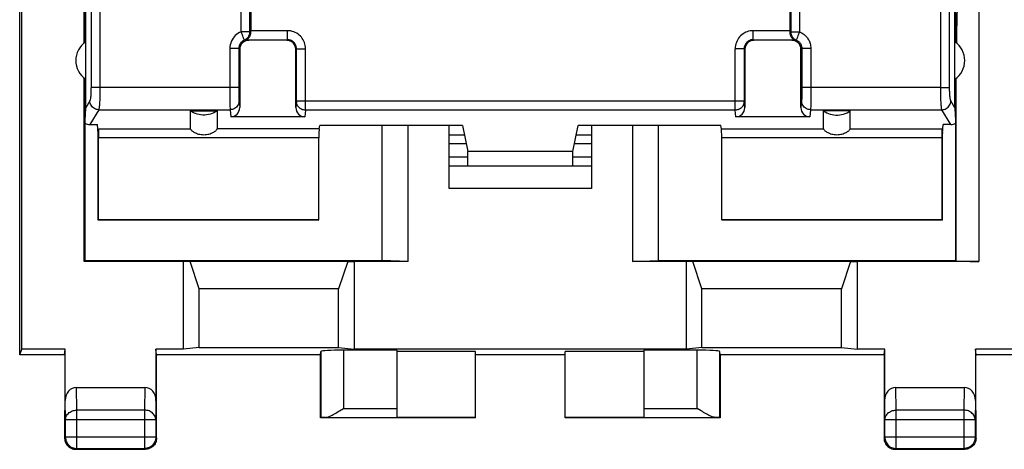
# Model space of a CAD drawing. Units: millimetres. Extents: x -90 to 49, y -25 to 46.
# Drawn here: x -34 to -12, y -25 to -15 of the extents above; entities that cross this region are included whole.
import ezdxf

# ---------------------------------------------------------------- set-up
doc = ezdxf.new("R2010")
doc.units = ezdxf.units.MM
doc.header["$LTSCALE"] = 16.335
doc.layers.get('0').update_dxf_attribs({"linetype": 'CONTINUOUS'})
for name, color, linetype in [('DRAFT', 7, 'CONTINUOUS'), ('IMPORT_IGES', 7, 'CONTINUOUS'), ('RACCORDO', 7, 'CONTINUOUS'), ('SMUSSO', 7, 'CONTINUOUS')]:
    doc.layers.add(name, color=color, linetype=linetype)

msp = doc.modelspace()

# ---------------------------------------------------------------- linework, layer by layer
at = {"color": 253, "linetype": 'CONTINUOUS'}
for p, q in [((-28.956, -15.476), (-28.956, -5.839)), ((-28.759, -15.476), (-28.759, -5.839)), ((-16.711, -5.839), (-16.711, -15.476)), ((-16.514, -5.839), (-16.514, -15.476)), ((-28.759, -15.476), (-28.956, -15.476)), ((-27.921, -15.452), (-28.735, -15.452)), ((-27.921, -15.652), (-27.921, -15.452)), ((-17.549, -15.652), (-17.549, -15.452)), ((-16.735, -15.452), (-17.549, -15.452)), ((-16.711, -15.476), (-16.514, -15.476)), ((-28.83, -15.652), (-27.921, -15.652)), ((-28.788, -15.663), (-28.785, -15.666)), ((-27.921, -15.652), (-27.935, -15.666)), ((-17.549, -15.652), (-17.535, -15.666)), ((-17.549, -15.652), (-16.64, -15.652)), ((-16.682, -15.663), (-16.685, -15.666)), ((-29.204, -15.847), (-29.204, -16.763)), ((-29.004, -15.847), (-29.204, -15.847)), ((-29.004, -15.847), (-28.985, -15.866)), ((-29.004, -15.847), (-29.004, -16.745)), ((-27.721, -15.852), (-27.735, -15.866)), ((-27.721, -17.022), (-27.721, -15.852)), ((-27.721, -15.852), (-27.521, -15.852)), ((-27.521, -17.219), (-27.521, -15.852)), ((-17.949, -17.219), (-17.949, -15.852)), ((-17.749, -15.852), (-17.949, -15.852)), ((-17.749, -15.852), (-17.735, -15.866)), ((-17.749, -15.852), (-17.749, -17.022)), ((-16.466, -15.847), (-16.485, -15.866)), ((-16.466, -15.847), (-16.466, -16.792)), ((-16.266, -15.847), (-16.466, -15.847)), ((-16.266, -15.847), (-16.266, -16.881)), ((-29.004, -16.717), (-32.098, -16.717)), ((-29.204, -16.763), (-29.204, -16.967)), ((-29.004, -16.745), (-29.004, -16.821)), ((-29.004, -16.821), (-29.004, -16.867)), ((-29.004, -16.867), (-29.003, -16.924)), ((-16.466, -16.86), (-16.467, -16.918)), ((-13.372, -16.717), (-16.466, -16.717)), ((-16.466, -16.792), (-16.466, -16.86)), ((-16.266, -16.881), (-16.267, -17.022)), ((-29.204, -16.967), (-29.203, -17.086)), ((-29.203, -17.086), (-29.202, -17.147)), ((-29.003, -16.924), (-29.002, -16.952)), ((-29.002, -16.952), (-29.002, -16.975)), ((-29, -17.013), (-28.985, -17.164)), ((-27.721, -17.022), (-27.735, -17.164)), ((-17.749, -17.022), (-27.721, -17.022)), ((-17.735, -17.164), (-17.749, -17.022)), ((-16.47, -17.013), (-16.485, -17.164)), ((-16.467, -16.918), (-16.468, -16.948)), ((-16.267, -17.022), (-16.268, -17.101)), ((-16.268, -17.101), (-16.268, -17.142)), ((-32.124, -17.21), (-29.2, -17.21)), ((-29.202, -17.147), (-29.201, -17.177)), ((-29.2, -17.21), (-29.184, -17.366)), ((-27.521, -17.219), (-27.536, -17.366)), ((-17.949, -17.219), (-27.521, -17.219)), ((-17.934, -17.366), (-17.949, -17.219)), ((-16.27, -17.21), (-16.286, -17.366)), ((-16.27, -17.21), (-13.346, -17.21)), ((-26.676, -23.855), (-25.485, -23.855)), ((-19.985, -23.855), (-18.794, -23.855))]:
    msp.add_line(p, q, dxfattribs=at)
at = {"color": 7, "linetype": 'CONTINUOUS'}
for p, q in [((-28.735, -5.863), (-28.735, -15.458)), ((-16.735, -5.863), (-16.735, -15.458)), ((-33.885, -22.666), (-33.885, -9.248)), ((-28.735, -15.464), (-28.735, -15.458)), ((-28.735, -15.471), (-28.735, -15.464)), ((-16.735, -15.458), (-16.735, -15.464)), ((-16.735, -15.464), (-16.735, -15.471)), ((-28.802, -15.659), (-28.788, -15.663)), ((-16.682, -15.663), (-16.661, -15.657)), ((-16.661, -15.657), (-16.64, -15.652)), ((-28.985, -15.866), (-28.985, -17.164)), ((-27.735, -17.164), (-27.735, -15.866)), ((-17.735, -15.866), (-17.735, -17.164)), ((-16.485, -17.164), (-16.485, -15.866)), ((-30.085, -17.232), (-29.485, -17.232)), ((-15.385, -17.232), (-15.985, -17.232)), ((-27.536, -17.366), (-29.184, -17.366)), ((-16.286, -17.366), (-17.934, -17.366)), ((-24.318, -17.965), (-23.94, -17.965)), ((-21.53, -17.965), (-21.152, -17.965)), ((-24.318, -18.26), (-23.905, -18.26)), ((-21.565, -18.26), (-21.152, -18.26)), ((-33.885, -22.666), (-33.841, -22.535)), ((-32.885, -22.666), (-32.87, -22.535)), ((-30.835, -22.666), (-30.85, -22.535)), ((-25.485, -22.561), (-26.676, -22.561)), ((-25.485, -22.561), (-25.485, -24.055)), ((-23.735, -22.587), (-25.485, -22.587)), ((-23.735, -24.066), (-23.735, -22.587)), ((-21.735, -24.066), (-21.735, -22.587)), ((-19.985, -22.587), (-21.735, -22.587)), ((-19.985, -22.561), (-19.985, -24.055)), ((-18.794, -22.561), (-19.985, -22.561)), ((-32.885, -22.666), (-33.885, -22.666)), ((-32.885, -22.666), (-32.879, -22.675)), ((-30.835, -22.666), (-30.841, -22.675)), ((-27.185, -22.666), (-30.835, -22.666)), ((-21.735, -22.666), (-23.735, -22.666)), ((-23.735, -24.066), (-27.185, -24.066)), ((-27.075, -24.055), (-25.485, -24.055)), ((-23.735, -24.057), (-25.485, -24.057)), ((-19.985, -24.057), (-21.735, -24.057)), ((-18.285, -24.066), (-21.735, -24.066)), ((-19.985, -24.055), (-18.395, -24.055))]:
    msp.add_line(p, q, dxfattribs=at)
at = {"color": 253, "linetype": 'CONTINUOUS'}
for points in [[(-28.956, -15.476), (-28.992, -15.493), (-29.025, -15.513), (-29.056, -15.536), (-29.084, -15.561), (-29.11, -15.589), (-29.134, -15.62), (-29.154, -15.653), (-29.172, -15.69), (-29.186, -15.727), (-29.196, -15.766), (-29.202, -15.805), (-29.204, -15.847)], [(-28.918, -15.567), (-28.926, -15.55), (-28.933, -15.532), (-28.94, -15.514), (-28.948, -15.495), (-28.956, -15.476)], [(-28.9, -15.612), (-28.906, -15.599), (-28.918, -15.567)], [(-28.88, -15.661), (-28.862, -15.653), (-28.846, -15.643), (-28.83, -15.631), (-28.816, -15.618), (-28.802, -15.603), (-28.791, -15.587), (-28.781, -15.57), (-28.773, -15.552), (-28.767, -15.534), (-28.762, -15.515), (-28.76, -15.496), (-28.759, -15.476)], [(-28.735, -15.471), (-28.739, -15.471), (-28.743, -15.472), (-28.746, -15.473), (-28.75, -15.474), (-28.755, -15.475), (-28.759, -15.476)], [(-27.521, -15.852), (-27.523, -15.817), (-27.527, -15.783), (-27.534, -15.75), (-27.544, -15.717), (-27.557, -15.685), (-27.573, -15.655), (-27.591, -15.626), (-27.611, -15.599), (-27.634, -15.573), (-27.659, -15.549), (-27.686, -15.528), (-27.715, -15.509), (-27.747, -15.492), (-27.78, -15.478), (-27.814, -15.466), (-27.849, -15.458), (-27.884, -15.454), (-27.921, -15.452)], [(-17.549, -15.452), (-17.584, -15.453), (-17.618, -15.458), (-17.651, -15.465), (-17.684, -15.475), (-17.716, -15.488), (-17.746, -15.504), (-17.775, -15.522), (-17.802, -15.542), (-17.828, -15.565), (-17.851, -15.59), (-17.873, -15.617), (-17.892, -15.646), (-17.909, -15.677), (-17.923, -15.711), (-17.934, -15.745), (-17.942, -15.78), (-17.947, -15.815), (-17.949, -15.852)], [(-16.735, -15.471), (-16.731, -15.471), (-16.727, -15.472), (-16.724, -15.473), (-16.72, -15.474), (-16.715, -15.475), (-16.711, -15.476)], [(-16.711, -15.476), (-16.71, -15.496), (-16.708, -15.515), (-16.703, -15.534), (-16.697, -15.552), (-16.689, -15.57), (-16.679, -15.587), (-16.668, -15.603), (-16.654, -15.618), (-16.64, -15.631), (-16.624, -15.643), (-16.608, -15.653), (-16.59, -15.661)], [(-16.514, -15.476), (-16.522, -15.495), (-16.53, -15.514), (-16.537, -15.532), (-16.544, -15.55), (-16.552, -15.567), (-16.564, -15.599)], [(-16.514, -15.476), (-16.485, -15.49), (-16.458, -15.505), (-16.434, -15.521), (-16.411, -15.538), (-16.391, -15.556), (-16.373, -15.574), (-16.356, -15.593), (-16.341, -15.612), (-16.328, -15.632), (-16.316, -15.652), (-16.305, -15.673), (-16.296, -15.694), (-16.287, -15.717), (-16.28, -15.74), (-16.274, -15.765), (-16.27, -15.791), (-16.267, -15.818), (-16.266, -15.847)], [(-28.88, -15.661), (-28.898, -15.67), (-28.914, -15.68), (-28.93, -15.691), (-28.944, -15.704), (-28.957, -15.718), (-28.969, -15.733), (-28.979, -15.75), (-28.988, -15.768), (-28.995, -15.787), (-29, -15.806), (-29.003, -15.826), (-29.004, -15.847)], [(-28.88, -15.661), (-28.881, -15.66), (-28.882, -15.657), (-28.884, -15.651), (-28.887, -15.644), (-28.891, -15.635), (-28.9, -15.612)], [(-28.788, -15.663), (-28.792, -15.662), (-28.796, -15.662), (-28.8, -15.661), (-28.804, -15.661), (-28.808, -15.66), (-28.812, -15.66), (-28.816, -15.659), (-28.819, -15.659), (-28.823, -15.659), (-28.826, -15.659), (-28.829, -15.659), (-28.832, -15.659), (-28.835, -15.658), (-28.838, -15.658), (-28.841, -15.658), (-28.844, -15.658), (-28.847, -15.658), (-28.849, -15.659), (-28.852, -15.659), (-28.854, -15.659), (-28.857, -15.659), (-28.859, -15.659), (-28.862, -15.659), (-28.864, -15.659), (-28.867, -15.66), (-28.869, -15.66), (-28.872, -15.66), (-28.874, -15.661), (-28.877, -15.661), (-28.88, -15.661)], [(-27.721, -15.852), (-27.722, -15.835), (-27.724, -15.818), (-27.728, -15.801), (-27.733, -15.784), (-27.739, -15.768), (-27.747, -15.753), (-27.756, -15.739), (-27.766, -15.725), (-27.777, -15.712), (-27.79, -15.701), (-27.804, -15.69), (-27.818, -15.68), (-27.834, -15.672), (-27.85, -15.665), (-27.867, -15.659), (-27.885, -15.655), (-27.903, -15.653), (-27.921, -15.652)], [(-17.549, -15.652), (-17.566, -15.653), (-17.583, -15.655), (-17.6, -15.658), (-17.616, -15.663), (-17.632, -15.67), (-17.648, -15.678), (-17.662, -15.687), (-17.676, -15.697), (-17.688, -15.708), (-17.7, -15.721), (-17.711, -15.734), (-17.721, -15.749), (-17.729, -15.765), (-17.736, -15.781), (-17.742, -15.798), (-17.746, -15.816), (-17.748, -15.834), (-17.749, -15.852)], [(-16.682, -15.663), (-16.678, -15.662), (-16.674, -15.662), (-16.669, -15.661), (-16.665, -15.661), (-16.661, -15.66), (-16.658, -15.66), (-16.654, -15.659), (-16.65, -15.659), (-16.647, -15.659), (-16.644, -15.659), (-16.64, -15.659), (-16.637, -15.659), (-16.634, -15.658), (-16.631, -15.658), (-16.629, -15.658), (-16.626, -15.658), (-16.623, -15.658), (-16.62, -15.659), (-16.618, -15.659), (-16.615, -15.659), (-16.613, -15.659), (-16.611, -15.659), (-16.608, -15.659), (-16.606, -15.659), (-16.603, -15.66), (-16.601, -15.66), (-16.598, -15.66), (-16.596, -15.661), (-16.593, -15.661), (-16.59, -15.661)], [(-16.579, -15.635), (-16.583, -15.644), (-16.586, -15.651), (-16.588, -15.657), (-16.589, -15.66), (-16.59, -15.661)], [(-16.59, -15.661), (-16.575, -15.668), (-16.562, -15.675), (-16.55, -15.684), (-16.539, -15.692), (-16.528, -15.701), (-16.519, -15.71), (-16.511, -15.72), (-16.504, -15.729), (-16.497, -15.739), (-16.491, -15.749), (-16.486, -15.76), (-16.481, -15.77), (-16.477, -15.782), (-16.473, -15.793), (-16.47, -15.806), (-16.468, -15.819), (-16.466, -15.832), (-16.466, -15.847)], [(-16.564, -15.599), (-16.57, -15.612), (-16.579, -15.635)], [(-29, -17.013), (-29.002, -17.038), (-29.007, -17.064), (-29.015, -17.088), (-29.027, -17.111), (-29.041, -17.132), (-29.059, -17.152), (-29.078, -17.169), (-29.1, -17.183), (-29.124, -17.195), (-29.148, -17.203), (-29.174, -17.208), (-29.2, -17.21)], [(-29.002, -16.975), (-29.001, -16.985), (-29.001, -16.993), (-29.001, -17.001), (-29, -17.007), (-29, -17.013)], [(-27.521, -17.219), (-27.542, -17.218), (-27.563, -17.214), (-27.583, -17.209), (-27.602, -17.202), (-27.621, -17.192), (-27.639, -17.181), (-27.655, -17.168), (-27.67, -17.153), (-27.683, -17.137), (-27.694, -17.12), (-27.704, -17.101), (-27.711, -17.082), (-27.717, -17.062), (-27.72, -17.042), (-27.721, -17.022)], [(-17.749, -17.022), (-17.749, -17.033), (-17.75, -17.045), (-17.752, -17.056), (-17.754, -17.067), (-17.758, -17.078), (-17.761, -17.089), (-17.765, -17.1), (-17.77, -17.11), (-17.776, -17.12), (-17.782, -17.13), (-17.789, -17.139), (-17.796, -17.148), (-17.804, -17.157), (-17.812, -17.165), (-17.82, -17.172), (-17.83, -17.18), (-17.839, -17.186), (-17.849, -17.192), (-17.859, -17.198), (-17.87, -17.203), (-17.881, -17.207), (-17.892, -17.21), (-17.903, -17.213), (-17.914, -17.216), (-17.926, -17.217), (-17.937, -17.219), (-17.949, -17.219)], [(-16.468, -16.948), (-16.468, -16.972), (-16.469, -16.983), (-16.469, -16.992), (-16.469, -17), (-16.47, -17.007), (-16.47, -17.013)], [(-16.27, -17.21), (-16.296, -17.208), (-16.322, -17.203), (-16.346, -17.195), (-16.37, -17.183), (-16.392, -17.169), (-16.411, -17.152), (-16.429, -17.132), (-16.443, -17.111), (-16.455, -17.088), (-16.463, -17.064), (-16.468, -17.038), (-16.47, -17.013)], [(-29.201, -17.177), (-29.201, -17.191), (-29.2, -17.201), (-29.2, -17.21)], [(-16.268, -17.142), (-16.269, -17.175), (-16.269, -17.189), (-16.27, -17.201), (-16.27, -17.21)]]:
    msp.add_lwpolyline(points, dxfattribs=at)
at = {"color": 7, "linetype": 'CONTINUOUS'}
for points in [[(-28.83, -15.652), (-28.83, -15.651), (-28.828, -15.65), (-28.826, -15.649), (-28.822, -15.646), (-28.818, -15.643), (-28.813, -15.64), (-28.807, -15.636), (-28.801, -15.631), (-28.795, -15.625), (-28.788, -15.618), (-28.782, -15.611), (-28.775, -15.602), (-28.768, -15.592), (-28.761, -15.581), (-28.755, -15.569), (-28.749, -15.555), (-28.744, -15.54), (-28.74, -15.524), (-28.737, -15.507), (-28.736, -15.489), (-28.735, -15.471)], [(-16.735, -15.471), (-16.734, -15.489), (-16.733, -15.507), (-16.73, -15.524), (-16.726, -15.54), (-16.721, -15.555), (-16.715, -15.569), (-16.709, -15.581), (-16.702, -15.592), (-16.695, -15.602), (-16.689, -15.611), (-16.682, -15.618), (-16.675, -15.625), (-16.669, -15.631), (-16.663, -15.636), (-16.657, -15.64), (-16.652, -15.643), (-16.648, -15.646), (-16.644, -15.649), (-16.642, -15.65), (-16.64, -15.651), (-16.64, -15.652)], [(-28.83, -15.652), (-28.809, -15.657), (-28.802, -15.659)], [(-29.485, -17.232), (-29.521, -17.256), (-29.558, -17.277), (-29.597, -17.294), (-29.637, -17.308), (-29.679, -17.319), (-29.721, -17.326), (-29.763, -17.33), (-29.806, -17.33), (-29.849, -17.326), (-29.891, -17.319), (-29.933, -17.308), (-29.973, -17.294), (-30.012, -17.277), (-30.049, -17.256), (-30.085, -17.232)], [(-15.985, -17.232), (-15.949, -17.256), (-15.912, -17.277), (-15.873, -17.294), (-15.833, -17.308), (-15.791, -17.319), (-15.749, -17.326), (-15.706, -17.33), (-15.663, -17.33), (-15.621, -17.326), (-15.579, -17.319), (-15.537, -17.308), (-15.497, -17.294), (-15.458, -17.277), (-15.421, -17.256), (-15.385, -17.232)]]:
    msp.add_lwpolyline(points, dxfattribs=at)
for centre, major_axis, start_param, end_param in [((-29.185, -17.163), (-0.02, 0.202), -3.23876, -1.670994), ((-27.535, -17.163), (0.02, 0.202), -4.612191, -3.044425), ((-17.935, -17.163), (-0.02, 0.202), -3.23876, -1.670994), ((-16.285, -17.163), (0.02, 0.202), -4.612191, -3.044425)]:
    msp.add_ellipse(centre, major_axis=major_axis, ratio=0.984662, start_param=start_param, end_param=end_param, dxfattribs=at)
at = {"layer": 'DRAFT', "color": 7, "linetype": 'CONTINUOUS'}
for p, q in [((-33.841, -22.535), (-33.841, -13.492)), ((-32.432, -15.713), (-32.432, -14.716)), ((-32.414, -16.531), (-32.414, -14.716)), ((-13.056, -16.531), (-13.056, -14.716)), ((-13.038, -15.713), (-13.038, -14.716)), ((-32.135, -17.736), (-32.154, -17.542)), ((-13.335, -17.736), (-13.316, -17.542)), ((-32.135, -19.666), (-32.135, -17.736)), ((-24.02, -17.56), (-27.2, -17.56)), ((-25.235, -20.583), (-25.235, -17.56)), ((-24.02, -17.56), (-23.905, -18.142)), ((-21.565, -18.142), (-21.45, -17.56)), ((-18.27, -17.56), (-21.45, -17.56)), ((-20.235, -17.56), (-20.235, -20.583)), ((-13.335, -19.666), (-13.335, -17.736)), ((-23.905, -18.466), (-23.905, -18.142)), ((-21.565, -18.142), (-23.905, -18.142)), ((-21.565, -18.466), (-21.565, -18.142)), ((-24.318, -18.26), (-23.905, -18.26)), ((-21.565, -18.26), (-21.152, -18.26)), ((-32.128, -19.659), (-32.135, -19.666)), ((-27.235, -19.666), (-32.135, -19.666)), ((-27.221, -19.659), (-32.128, -19.659)), ((-27.235, -19.666), (-27.221, -19.659)), ((-18.235, -19.666), (-18.249, -19.659)), ((-13.342, -19.659), (-18.249, -19.659)), ((-13.335, -19.666), (-18.235, -19.666)), ((-13.335, -19.666), (-13.342, -19.659)), ((-32.452, -20.583), (-32.435, -20.566)), ((-30.235, -20.583), (-32.452, -20.583)), ((-32.435, -20.566), (-25.812, -20.566)), ((-30.235, -22.535), (-30.235, -20.583)), ((-26.435, -20.583), (-26.435, -22.535)), ((-25.235, -20.583), (-26.435, -20.583)), ((-25.235, -20.583), (-25.812, -20.566)), ((-20.235, -20.583), (-19.658, -20.566)), ((-19.035, -20.583), (-20.235, -20.583)), ((-19.658, -20.566), (-13.035, -20.566)), ((-19.035, -22.535), (-19.035, -20.583)), ((-15.235, -20.583), (-15.235, -22.535)), ((-32.87, -22.535), (-33.841, -22.535)), ((-30.235, -22.535), (-30.85, -22.535)), ((-29.889, -22.503), (-30.235, -22.535)), ((-29.889, -22.503), (-26.781, -22.503)), ((-26.781, -22.503), (-26.435, -22.535)), ((-19.035, -22.535), (-26.435, -22.535)), ((-18.689, -22.503), (-19.035, -22.535)), ((-18.689, -22.503), (-15.581, -22.503)), ((-15.581, -22.503), (-15.235, -22.535)), ((-14.62, -22.535), (-15.235, -22.535)), ((-14.635, -22.666), (-14.62, -22.535)), ((-7.735, -22.535), (-12.6, -22.535)), ((-12.585, -22.666), (-12.6, -22.535)), ((-27.185, -24.066), (-27.185, -22.666)), ((-18.285, -22.666), (-18.285, -24.066)), ((-14.635, -22.666), (-18.285, -22.666)), ((-14.635, -22.666), (-14.629, -22.675)), ((-12.585, -22.666), (-12.591, -22.675)), ((12.115, -22.666), (-12.585, -22.666))]:
    msp.add_line(p, q, dxfattribs=at)
for centre, start, end in [((-32.135, -16.116), 123.9564, 236.0436), ((-13.335, -16.116), 303.9564, 56.0436)]:
    msp.add_arc(centre, 0.5, start, end, dxfattribs=at)
at = {"layer": 'IMPORT_IGES', "color": 7, "linetype": 'CONTINUOUS'}
for p, q in [((-24.318, -17.772), (-23.978, -17.772)), ((-21.492, -17.772), (-21.152, -17.772))]:
    msp.add_line(p, q, dxfattribs=at)
at = {"layer": 'RACCORDO', "color": 7, "linetype": 'CONTINUOUS'}
for p, q in [((-32.445, -15.724), (-32.449, -13.488)), ((-27.935, -15.666), (-28.785, -15.666)), ((-16.685, -15.666), (-17.535, -15.666)), ((-32.435, -16.518), (-32.435, -20.566)), ((-32.432, -17.509), (-32.432, -16.518)), ((-32.414, -17.167), (-32.414, -16.531)), ((-13.056, -17.167), (-13.056, -16.531)), ((-13.038, -17.509), (-13.038, -16.518)), ((-13.035, -20.566), (-13.035, -16.518)), ((-30.085, -17.232), (-30.085, -17.637)), ((-29.485, -17.232), (-29.485, -17.637)), ((-15.985, -17.637), (-15.985, -17.232)), ((-15.385, -17.637), (-15.385, -17.232)), ((-32.322, -17.542), (-32.154, -17.542)), ((-13.148, -17.542), (-13.316, -17.542)), ((-32.135, -17.736), (-32.125, -17.637)), ((-27.215, -17.637), (-27.2, -17.56)), ((-25.812, -20.566), (-25.812, -17.56)), ((-19.658, -20.566), (-19.658, -17.56)), ((-18.255, -17.637), (-18.27, -17.56)), ((-13.345, -17.637), (-13.335, -17.736)), ((-32.128, -19.659), (-32.128, -17.834)), ((-27.221, -19.659), (-27.221, -17.834)), ((-18.249, -19.659), (-18.249, -17.834)), ((-13.342, -19.659), (-13.342, -17.834)), ((-12.526, -20.583), (-15.235, -20.583)), ((-13.026, -20.575), (-13.035, -20.566)), ((-32.87, -23.676), (-32.87, -22.535)), ((-30.85, -22.535), (-30.85, -23.676)), ((-27.185, -22.666), (-27.176, -22.587)), ((-27.176, -22.587), (-27.176, -24.057)), ((-18.285, -22.666), (-18.294, -22.587)), ((-18.294, -24.057), (-18.294, -22.587)), ((-14.62, -23.676), (-14.62, -22.535)), ((-12.6, -22.535), (-12.6, -23.676)), ((-32.879, -22.675), (-32.879, -23.678)), ((-30.841, -23.678), (-30.841, -22.675)), ((-14.629, -22.675), (-14.629, -23.678)), ((-12.591, -23.678), (-12.591, -22.675)), ((-32.621, -23.388), (-31.099, -23.388)), ((-14.371, -23.388), (-12.849, -23.388)), ((-32.879, -23.678), (-32.884, -24.11)), ((-30.836, -24.11), (-30.841, -23.678)), ((-14.629, -23.678), (-14.634, -24.11)), ((-12.586, -24.11), (-12.591, -23.678)), ((-26.761, -23.909), (-26.676, -23.855)), ((-18.708, -23.909), (-18.794, -23.855)), ((-32.884, -24.11), (-32.884, -24.514)), ((-32.866, -24.497), (-32.866, -24.11)), ((-30.854, -24.11), (-30.854, -24.497)), ((-30.836, -24.514), (-30.836, -24.11)), ((-27.176, -24.057), (-27.185, -24.066)), ((-18.294, -24.057), (-18.285, -24.066)), ((-14.634, -24.11), (-14.634, -24.514)), ((-14.616, -24.497), (-14.616, -24.11)), ((-12.604, -24.11), (-12.604, -24.497)), ((-12.586, -24.514), (-12.586, -24.11)), ((-32.884, -24.514), (-32.882, -24.541)), ((-30.836, -24.514), (-30.838, -24.541)), ((-14.634, -24.514), (-14.632, -24.541)), ((-12.586, -24.514), (-12.588, -24.541)), ((-32.659, -24.763), (-32.634, -24.764)), ((-32.634, -24.764), (-31.086, -24.764)), ((-32.616, -24.747), (-31.104, -24.747)), ((-14.409, -24.763), (-14.384, -24.764)), ((-14.384, -24.764), (-12.836, -24.764)), ((-14.366, -24.747), (-12.854, -24.747))]:
    msp.add_line(p, q, dxfattribs=at)
at = {"layer": 'RACCORDO', "color": 253, "linetype": 'CONTINUOUS'}
for p, q in [((-12.526, -13.492), (-12.526, -20.583)), ((-13.026, -20.575), (-13.026, -16.509)), ((-32.098, -16.717), (-32.296, -16.717)), ((-13.372, -16.717), (-13.174, -16.717)), ((-32.323, -17.013), (-32.414, -17.167)), ((-13.056, -17.167), (-13.147, -17.013)), ((-32.124, -17.21), (-32.322, -17.542)), ((-13.148, -17.542), (-13.346, -17.21)), ((-32.125, -17.637), (-30.085, -17.637)), ((-27.215, -17.637), (-29.485, -17.637)), ((-18.255, -17.637), (-15.985, -17.637)), ((-15.385, -17.637), (-13.345, -17.637)), ((-27.221, -17.834), (-32.128, -17.834)), ((-13.342, -17.834), (-18.249, -17.834)), ((-26.676, -22.561), (-26.676, -23.855)), ((-18.794, -23.855), (-18.794, -22.561)), ((-32.616, -23.894), (-32.621, -23.388)), ((-31.099, -23.388), (-31.104, -23.894)), ((-14.366, -23.894), (-14.371, -23.388)), ((-12.849, -23.388), (-12.854, -23.894)), ((-32.866, -24.11), (-32.87, -23.676)), ((-30.85, -23.676), (-30.854, -24.11)), ((-14.616, -24.11), (-14.62, -23.676)), ((-12.6, -23.676), (-12.604, -24.11)), ((-32.616, -24.747), (-32.616, -23.894)), ((-31.104, -23.894), (-32.616, -23.894)), ((-31.104, -23.894), (-31.104, -24.747)), ((-12.854, -23.894), (-14.366, -23.894)), ((-14.366, -24.747), (-14.366, -23.894)), ((-12.854, -23.894), (-12.854, -24.747)), ((-30.854, -24.11), (-32.866, -24.11)), ((-12.604, -24.11), (-14.616, -24.11)), ((-32.884, -24.514), (-32.866, -24.497)), ((-32.866, -24.497), (-32.866, -24.498)), ((-30.854, -24.497), (-32.866, -24.497)), ((-30.854, -24.497), (-30.836, -24.514)), ((-30.854, -24.497), (-30.854, -24.498)), ((-14.634, -24.514), (-14.616, -24.497)), ((-12.604, -24.497), (-14.616, -24.497)), ((-14.616, -24.497), (-14.616, -24.498)), ((-12.604, -24.497), (-12.586, -24.514)), ((-12.604, -24.497), (-12.604, -24.498)), ((-32.643, -24.745), (-32.616, -24.747)), ((-32.634, -24.764), (-32.616, -24.747)), ((-31.077, -24.745), (-31.104, -24.747)), ((-31.104, -24.747), (-31.086, -24.764)), ((-14.393, -24.745), (-14.366, -24.747)), ((-14.384, -24.764), (-14.366, -24.747)), ((-12.827, -24.745), (-12.854, -24.747)), ((-12.854, -24.747), (-12.836, -24.764))]:
    msp.add_line(p, q, dxfattribs=at)
for points in [[(-32.296, -16.717), (-32.297, -16.741), (-32.297, -16.764), (-32.297, -16.786), (-32.298, -16.809), (-32.299, -16.831), (-32.3, -16.852), (-32.301, -16.872), (-32.302, -16.892), (-32.304, -16.91), (-32.305, -16.927), (-32.307, -16.943), (-32.309, -16.958), (-32.311, -16.971), (-32.313, -16.983), (-32.316, -16.993), (-32.318, -17.001), (-32.32, -17.008), (-32.323, -17.013)], [(-32.098, -16.717), (-32.098, -16.756), (-32.098, -16.794), (-32.098, -16.832), (-32.099, -16.87), (-32.1, -16.906), (-32.101, -16.941), (-32.102, -16.975), (-32.103, -17.008), (-32.105, -17.038), (-32.107, -17.067), (-32.108, -17.094), (-32.11, -17.118), (-32.112, -17.14), (-32.114, -17.16), (-32.117, -17.176), (-32.119, -17.19), (-32.121, -17.201), (-32.124, -17.21)], [(-13.346, -17.21), (-13.349, -17.201), (-13.351, -17.19), (-13.353, -17.176), (-13.356, -17.16), (-13.358, -17.14), (-13.36, -17.118), (-13.362, -17.094), (-13.363, -17.067), (-13.365, -17.038), (-13.367, -17.008), (-13.368, -16.975), (-13.369, -16.941), (-13.37, -16.906), (-13.371, -16.87), (-13.372, -16.832), (-13.372, -16.794), (-13.372, -16.756), (-13.372, -16.717)], [(-13.147, -17.013), (-13.15, -17.008), (-13.152, -17.001), (-13.154, -16.993), (-13.157, -16.983), (-13.159, -16.971), (-13.161, -16.958), (-13.163, -16.943), (-13.165, -16.927), (-13.166, -16.91), (-13.168, -16.892), (-13.169, -16.872), (-13.17, -16.852), (-13.171, -16.831), (-13.172, -16.809), (-13.173, -16.786), (-13.173, -16.764), (-13.173, -16.741), (-13.174, -16.717)], [(-32.124, -17.21), (-32.149, -17.208), (-32.175, -17.202), (-32.199, -17.194), (-32.222, -17.182), (-32.244, -17.168), (-32.263, -17.151), (-32.28, -17.131), (-32.295, -17.11), (-32.306, -17.087), (-32.315, -17.063), (-32.32, -17.038), (-32.323, -17.013)], [(-13.346, -17.21), (-13.321, -17.208), (-13.295, -17.202), (-13.271, -17.194), (-13.248, -17.182), (-13.226, -17.168), (-13.207, -17.151), (-13.19, -17.131), (-13.175, -17.11), (-13.164, -17.087), (-13.155, -17.063), (-13.15, -17.038), (-13.147, -17.013)], [(-32.866, -24.11), (-32.865, -24.088), (-32.86, -24.065), (-32.854, -24.043), (-32.844, -24.022), (-32.832, -24.002), (-32.818, -23.983), (-32.801, -23.965), (-32.783, -23.949), (-32.762, -23.935), (-32.74, -23.923), (-32.717, -23.912), (-32.693, -23.904), (-32.668, -23.898), (-32.642, -23.895), (-32.616, -23.894)], [(-30.854, -24.11), (-30.855, -24.088), (-30.86, -24.065), (-30.866, -24.043), (-30.876, -24.022), (-30.888, -24.002), (-30.902, -23.983), (-30.919, -23.965), (-30.937, -23.949), (-30.958, -23.935), (-30.98, -23.923), (-31.003, -23.912), (-31.027, -23.904), (-31.052, -23.898), (-31.078, -23.895), (-31.104, -23.894)], [(-14.616, -24.11), (-14.615, -24.088), (-14.61, -24.065), (-14.604, -24.043), (-14.594, -24.022), (-14.582, -24.002), (-14.568, -23.983), (-14.551, -23.965), (-14.533, -23.949), (-14.512, -23.935), (-14.49, -23.923), (-14.467, -23.912), (-14.443, -23.904), (-14.418, -23.898), (-14.392, -23.895), (-14.366, -23.894)], [(-12.604, -24.11), (-12.605, -24.088), (-12.61, -24.065), (-12.616, -24.043), (-12.626, -24.022), (-12.638, -24.002), (-12.652, -23.983), (-12.669, -23.965), (-12.687, -23.949), (-12.708, -23.935), (-12.73, -23.923), (-12.753, -23.912), (-12.777, -23.904), (-12.802, -23.898), (-12.828, -23.895), (-12.854, -23.894)]]:
    msp.add_lwpolyline(points, dxfattribs=at)
at = {"layer": 'RACCORDO', "color": 7, "linetype": 'CONTINUOUS'}
for points in [[(-30.085, -17.637), (-30.084, -17.64), (-30.082, -17.645), (-30.077, -17.651), (-30.07, -17.658), (-30.062, -17.667), (-30.051, -17.676), (-30.039, -17.686), (-30.024, -17.696), (-30.007, -17.706), (-29.989, -17.716), (-29.969, -17.726), (-29.947, -17.735), (-29.924, -17.744), (-29.899, -17.751), (-29.872, -17.757), (-29.844, -17.761), (-29.814, -17.764), (-29.784, -17.765), (-29.755, -17.764), (-29.725, -17.761), (-29.697, -17.757), (-29.67, -17.751), (-29.646, -17.743), (-29.622, -17.735), (-29.601, -17.726), (-29.581, -17.716), (-29.562, -17.706), (-29.546, -17.696), (-29.531, -17.686), (-29.519, -17.676), (-29.508, -17.667), (-29.5, -17.658), (-29.493, -17.651), (-29.488, -17.645), (-29.486, -17.64), (-29.485, -17.637)], [(-15.985, -17.637), (-15.984, -17.64), (-15.982, -17.645), (-15.977, -17.651), (-15.97, -17.658), (-15.962, -17.666), (-15.951, -17.676), (-15.939, -17.685), (-15.924, -17.696), (-15.908, -17.706), (-15.889, -17.716), (-15.869, -17.726), (-15.847, -17.735), (-15.824, -17.744), (-15.799, -17.751), (-15.773, -17.757), (-15.745, -17.761), (-15.715, -17.764), (-15.685, -17.765), (-15.655, -17.764), (-15.626, -17.761), (-15.597, -17.757), (-15.571, -17.751), (-15.546, -17.744), (-15.523, -17.735), (-15.501, -17.726), (-15.481, -17.716), (-15.462, -17.706), (-15.446, -17.696), (-15.431, -17.685), (-15.419, -17.676), (-15.408, -17.666), (-15.4, -17.658), (-15.393, -17.651), (-15.388, -17.645), (-15.386, -17.64), (-15.385, -17.637)], [(-27.075, -24.055), (-27.053, -24.053), (-27.03, -24.048), (-27.006, -24.04), (-26.981, -24.031), (-26.955, -24.019), (-26.929, -24.006), (-26.902, -23.992), (-26.874, -23.976), (-26.846, -23.96), (-26.818, -23.944), (-26.79, -23.927), (-26.761, -23.909)], [(-18.395, -24.055), (-18.417, -24.053), (-18.44, -24.048), (-18.464, -24.04), (-18.489, -24.031), (-18.515, -24.019), (-18.541, -24.006), (-18.568, -23.992), (-18.596, -23.976), (-18.624, -23.96), (-18.652, -23.944), (-18.68, -23.927), (-18.708, -23.909)], [(-32.882, -24.541), (-32.878, -24.567), (-32.871, -24.592)], [(-32.866, -24.498), (-32.865, -24.523), (-32.861, -24.549)], [(-32.861, -24.549), (-32.854, -24.575), (-32.844, -24.599), (-32.832, -24.622), (-32.818, -24.644), (-32.801, -24.665), (-32.782, -24.683), (-32.762, -24.7), (-32.74, -24.714), (-32.716, -24.726), (-32.692, -24.735), (-32.667, -24.742), (-32.643, -24.745)], [(-30.859, -24.549), (-30.866, -24.575), (-30.876, -24.599), (-30.888, -24.622), (-30.902, -24.644), (-30.919, -24.665), (-30.938, -24.683), (-30.958, -24.7), (-30.98, -24.714), (-31.004, -24.726), (-31.028, -24.735), (-31.053, -24.742), (-31.077, -24.745)], [(-30.854, -24.498), (-30.855, -24.523), (-30.859, -24.549)], [(-30.838, -24.541), (-30.842, -24.567), (-30.849, -24.592)], [(-14.632, -24.541), (-14.628, -24.567), (-14.621, -24.592)], [(-14.616, -24.498), (-14.615, -24.523), (-14.611, -24.549)], [(-14.611, -24.549), (-14.604, -24.575), (-14.594, -24.599), (-14.582, -24.622), (-14.568, -24.644), (-14.551, -24.665), (-14.532, -24.683), (-14.512, -24.7), (-14.49, -24.714), (-14.466, -24.726), (-14.442, -24.735), (-14.417, -24.742), (-14.393, -24.745)], [(-12.609, -24.549), (-12.616, -24.575), (-12.626, -24.599), (-12.638, -24.622), (-12.652, -24.644), (-12.669, -24.665), (-12.688, -24.683), (-12.708, -24.7), (-12.73, -24.714), (-12.754, -24.726), (-12.778, -24.735), (-12.803, -24.742), (-12.827, -24.745)], [(-12.604, -24.498), (-12.605, -24.523), (-12.609, -24.549)], [(-12.588, -24.541), (-12.592, -24.567), (-12.599, -24.592)], [(-32.871, -24.592), (-32.862, -24.616), (-32.85, -24.64), (-32.835, -24.662), (-32.819, -24.682), (-32.8, -24.701), (-32.779, -24.717), (-32.757, -24.732), (-32.734, -24.743)], [(-32.734, -24.743), (-32.709, -24.753), (-32.684, -24.759), (-32.659, -24.763)], [(-30.986, -24.743), (-31.011, -24.753), (-31.036, -24.759), (-31.061, -24.763), (-31.086, -24.764)], [(-30.849, -24.592), (-30.858, -24.616), (-30.87, -24.64), (-30.885, -24.662), (-30.901, -24.682), (-30.92, -24.701), (-30.941, -24.717), (-30.963, -24.732), (-30.986, -24.743)], [(-14.621, -24.592), (-14.612, -24.616), (-14.6, -24.64), (-14.585, -24.662), (-14.569, -24.682), (-14.55, -24.701), (-14.529, -24.717), (-14.507, -24.732), (-14.484, -24.743)], [(-14.484, -24.743), (-14.459, -24.753), (-14.434, -24.759), (-14.409, -24.763)], [(-12.736, -24.743), (-12.761, -24.753), (-12.786, -24.759), (-12.811, -24.763), (-12.836, -24.764)], [(-12.599, -24.592), (-12.608, -24.616), (-12.62, -24.64), (-12.635, -24.662), (-12.651, -24.682), (-12.67, -24.701), (-12.691, -24.717), (-12.713, -24.732), (-12.736, -24.743)]]:
    msp.add_lwpolyline(points, dxfattribs=at)
for centre, major_axis, ratio, start_param, end_param in [((-12.526, -16.266), (0, 4.757), 0.105104, 0.947342, 1.456956), ((-28.785, -15.866), (0.141, -0.141), 0.999695, 2.356347, 3.926839), ((-27.935, -15.866), (-0.141, -0.141), 0.999695, 2.356347, 3.926839), ((-17.535, -15.866), (0.141, -0.141), 0.999695, 2.356347, 3.926839), ((-16.685, -15.866), (-0.141, -0.141), 0.999695, 2.356347, 3.926839), ((-32.454, -17.568), (0.036, 0.449), 0.040017, -1.437049, -0.465662), ((-13.016, -17.568), (-0.036, 0.449), 0.040017, 0.465662, 1.437049), ((-32.318, -17.339), (0.105, 0.175), 0.979574, -3.194352, -2.613095), ((-13.152, -17.339), (-0.105, 0.175), 0.979574, -3.67009, -3.088833), ((-32.125, -17.834), (0, 0.2), 0.017455, 0.174533, 1.570796), ((-27.214, -17.834), (0, 0.2), 0.034921, 0.174533, 1.570796), ((-18.256, -17.834), (0, 0.2), 0.034921, -1.570796, -0.174533), ((-13.345, -17.834), (0, 0.2), 0.017455, -1.570796, -0.174533), ((-12.526, -20.575), (0.5, 0), 0.017455, -3.124139, -1.570796), ((-26.676, -22.587), (0.5, 0), 0.052408, 1.570796, 3.135775), ((-18.794, -22.587), (0.5, 0), 0.052408, 0.005818, 1.570796), ((-32.62, -23.677), (-0.003, 0.289), 0.866014, -0.008726, 1.559161), ((-31.1, -23.677), (0.003, 0.289), 0.866014, -1.559161, 0.008726), ((-14.37, -23.677), (-0.003, 0.289), 0.866014, -0.008726, 1.559161), ((-12.85, -23.677), (0.003, 0.289), 0.866014, -1.559161, 0.008726), ((-26.676, -24.057), (0.5, 0), 0.005818, 2.495179, 3.135775), ((-18.794, -24.057), (0.5, 0), 0.005818, 0.005818, 0.646413)]:
    msp.add_ellipse(centre, major_axis=major_axis, ratio=ratio, start_param=start_param, end_param=end_param, dxfattribs=at)
at = {"layer": 'SMUSSO', "color": 253, "linetype": 'CONTINUOUS'}
for p, q in [((-32.296, -7.689), (-32.296, -16.717)), ((-32.098, -7.871), (-32.098, -16.717)), ((-13.372, -16.717), (-13.372, -7.871)), ((-13.174, -16.717), (-13.174, -7.689))]:
    msp.add_line(p, q, dxfattribs=at)
at = {"layer": 'SMUSSO', "color": 7, "linetype": 'CONTINUOUS'}
for p, q in [((-32.452, -15.73), (-32.452, -13.492)), ((-32.452, -20.583), (-32.452, -16.502)), ((-24.318, -18.966), (-24.318, -17.56)), ((-21.152, -17.56), (-21.152, -18.966)), ((-21.152, -18.466), (-24.318, -18.466)), ((-21.152, -18.966), (-24.318, -18.966)), ((-30.091, -20.588), (-30.235, -20.583)), ((-29.889, -21.194), (-30.091, -20.588)), ((-26.579, -20.588), (-30.091, -20.588)), ((-26.579, -20.588), (-26.781, -21.194)), ((-26.579, -20.588), (-26.435, -20.583)), ((-18.891, -20.588), (-19.035, -20.583)), ((-18.689, -21.194), (-18.891, -20.588)), ((-15.379, -20.588), (-18.891, -20.588)), ((-15.379, -20.588), (-15.581, -21.194)), ((-15.379, -20.588), (-15.235, -20.583)), ((-29.889, -22.503), (-29.889, -21.194)), ((-26.781, -21.194), (-29.889, -21.194)), ((-26.781, -22.503), (-26.781, -21.194)), ((-18.689, -22.503), (-18.689, -21.194)), ((-15.581, -21.194), (-18.689, -21.194)), ((-15.581, -22.503), (-15.581, -21.194))]:
    msp.add_line(p, q, dxfattribs=at)

doc.saveas('drawing.dxf')
